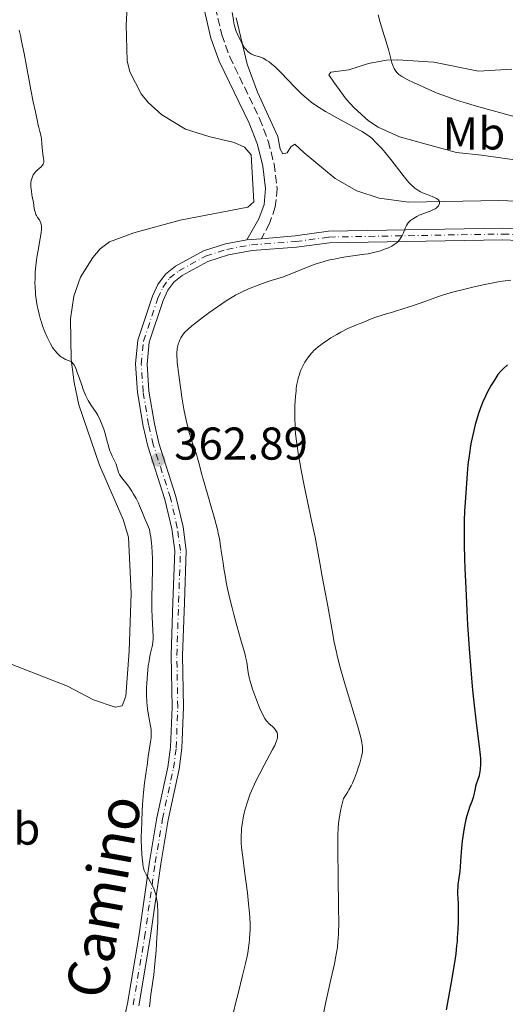
# Model space of a CAD drawing. Units: metres. Extents: x 625705 to 629192, y 4662471 to 4664845.
# Drawn here: x 626990 to 627096, y 4662608 to 4662823 of the extents above; entities that cross this region are included whole.
import ezdxf
from ezdxf.enums import TextEntityAlignment as Align

# ---------------------------------------------------------------- set-up
doc = ezdxf.new("R2010")
doc.units = ezdxf.units.M
doc.header["$MEASUREMENT"] = 0
doc.linetypes.add('DGN Style 3', pattern=[2.435891, 1.739922, -0.695969])
doc.linetypes.add('DGN Style 4', pattern=[2.785615, 1.391938, -0.695969, 0.00174, -0.695969])
for name, color, linetype, lineweight in [('Camino', 7, 'DGN Style 3', 0), ('Cota de punto acotado terreno', 7, 'Continuous', 0), ('Curva de nivel directora', 30, 'Continuous', 30), ('Curva de nivel intermedia', 30, 'Continuous', 0), ('Eje pista sin pavimentar', 7, 'DGN Style 4', 0), ('Etiqueta de uso rústico', 92, 'Continuous', 0), ('Línea de cambio de uso (parcela vista)', 92, 'Continuous', 0), ('Línea de pista sin pavimentar', 7, 'Continuous', 0), ('Margen derecho', 7, 'Continuous', 0), ('Pista sin pavimentar', 9, 'Continuous', 0), ('Punto acotado terreno (símbolo)', 7, 'Continuous', 0)]:
    doc.layers.add(name, color=color, linetype=linetype, lineweight=lineweight)
doc.styles.add('Style-Arial', font='arial.ttf')

# ---------------------------------------------------------------- blocks, each defined once
blk = doc.blocks.new('5PATER')
at = {"layer": 'Punto acotado terreno (símbolo)', "linetype": 'Continuous', "lineweight": 0}
h = blk.add_hatch(color=51, dxfattribs=at)
edge = h.paths.add_edge_path()
edge.add_ellipse((0, 0), major_axis=(-0.11, -0.111), ratio=0.999422, start_angle=0, end_angle=360)

msp = doc.modelspace()

# ---------------------------------------------------------------- linework, layer by layer
at = {"layer": 'Camino', "color": 7, "linetype": 'DGN Style 3', "lineweight": 0}
msp.add_polyline3d([(627032.84, 4662825.24, 364.35), (627034.23, 4662819.27, 364.19), (627035.96, 4662814.48, 364.25), (627042.47, 4662801.03, 363.59), (627044.35, 4662796.09, 363.32), (627045.62, 4662791.1, 362.97), (627046.29, 4662785.79, 363), (627045.89, 4662781.77, 363.01), (627044.62, 4662778.16, 363.13), (627042.87, 4662774.83, 363.28)], dxfattribs=at)
at = {"layer": 'Curva de nivel directora', "color": 30, "linetype": 'Continuous', "lineweight": 30, "elevation": 375, "flags": 128}
for points in [[(627095.09, 4662746.03), (627094.36, 4662745.23), (627093.49, 4662743.8), (627092.97, 4662742.92), (627092.09, 4662741.29), (627091.71, 4662740.53), (627091.07, 4662739.12), (627090.54, 4662737.79), (627090.24, 4662736.95), (627089.73, 4662735.28), (627089.47, 4662734.33), (627089.01, 4662732.41), (627088.61, 4662730.52), (627088.39, 4662729.29), (627088.26, 4662728.5), (627088.04, 4662726.99), (627087.94, 4662726.19), (627087.8, 4662724.69), (627087.51, 4662720.49), (627087.26, 4662717.36), (627087.15, 4662715.51), (627087.06, 4662713.38), (627087.04, 4662712.2), (627087.03, 4662710.92), (627087.05, 4662708.14), (627087.13, 4662705.11), (627087.2, 4662703), (627087.38, 4662698.67), (627087.62, 4662693.82), (627087.8, 4662690.65), (627088.2, 4662684.6), (627088.62, 4662679.06), (627088.86, 4662676.43), (627089.28, 4662672.55), (627089.76, 4662668.74), (627090.34, 4662664.18), (627090.53, 4662662.32), (627090.58, 4662661.54), (627090.61, 4662660.24), (627090.56, 4662659.24), (627090.49, 4662658.69), (627090.43, 4662658.37), (627090.29, 4662657.8), (627090.03, 4662656.95), (627089.68, 4662655.94), (627089.54, 4662655.45), (627089.36, 4662654.69), (627089.14, 4662653.62), (627088.99, 4662653.07), (627088.7, 4662652.22), (627088.22, 4662650.97), (627087.97, 4662650.26), (627087.63, 4662649.09), (627087.43, 4662648.25), (627087.07, 4662646.47), (627086.77, 4662644.59), (627086.64, 4662643.6), (627086.48, 4662642), (627086.35, 4662640.25), (627086.18, 4662637.94), (627086.08, 4662636.9), (627085.91, 4662635.59), (627085.7, 4662634.07), (627085.64, 4662633.32), (627085.63, 4662632.92), (627085.63, 4662632.08), (627085.71, 4662630.06), (627085.74, 4662628.84), (627085.75, 4662626.96), (627085.73, 4662625.93), (627085.67, 4662624.29), (627085.56, 4662622.57), (627085.5, 4662621.69), (627085.41, 4662620.8), (627085.21, 4662619), (627084.96, 4662617.13), (627084.76, 4662615.85), (627084.3, 4662613.18), (627083.11, 4662606.78)], [(627096.48, 4662747.38), (627095.56, 4662746.51), (627095.09, 4662746.03)]]:
    msp.add_lwpolyline(points, dxfattribs=at)
at = {"layer": 'Curva de nivel intermedia', "color": 30, "linetype": 'Continuous', "lineweight": 0, "flags": 128}
for points, elevation in [([(627036.47, 4662824.13), (627036.74, 4662822.51), (627036.88, 4662821.8), (627037.02, 4662821.19), (627037.29, 4662820.23), (627037.56, 4662819.54), (627037.72, 4662819.19), (627038, 4662818.65), (627038.25, 4662818.14), (627038.57, 4662817.44), (627038.8, 4662817.05), (627039.2, 4662816.46), (627039.44, 4662816.16), (627039.84, 4662815.72), (627040.27, 4662815.33), (627040.5, 4662815.17), (627040.72, 4662815.03), (627041.18, 4662814.83), (627041.64, 4662814.68), (627042.25, 4662814.52), (627042.55, 4662814.43), (627042.77, 4662814.35), (627043.21, 4662814.16), (627043.64, 4662813.94), (627043.93, 4662813.76), (627044.52, 4662813.36), (627045.14, 4662812.88), (627045.48, 4662812.58), (627046.06, 4662812.05), (627047.14, 4662810.99), (627050.1, 4662807.92), (627051.69, 4662806.35), (627052.59, 4662805.53), (627053.04, 4662805.15), (627053.73, 4662804.6), (627054.84, 4662803.8), (627055.45, 4662803.4), (627056.83, 4662802.55), (627057.62, 4662802.1), (627059.32, 4662801.17), (627062.77, 4662799.32), (627064.22, 4662798.52), (627064.83, 4662798.17), (627065.8, 4662797.56), (627066.55, 4662797.01), (627066.97, 4662796.66), (627067.75, 4662795.9), (627068.61, 4662794.99), (627069.08, 4662794.47), (627069.83, 4662793.59), (627071.07, 4662792.07), (627073.76, 4662788.59), (627074.61, 4662787.55), (627075.01, 4662787.1), (627075.38, 4662786.7), (627075.62, 4662786.46), (627076.08, 4662786.03), (627076.3, 4662785.85), (627076.75, 4662785.52), (627077.2, 4662785.25), (627077.51, 4662785.08), (627078.18, 4662784.78), (627079, 4662784.46), (627080.1, 4662784.04), (627080.6, 4662783.82), (627081.03, 4662783.59), (627081.22, 4662783.47), (627081.44, 4662783.29), (627081.59, 4662783.09), (627081.65, 4662782.95), (627081.7, 4662782.68), (627081.69, 4662782.54), (627081.6, 4662782.26), (627081.44, 4662781.99), (627081.29, 4662781.82), (627080.94, 4662781.51), (627080.71, 4662781.36), (627080.2, 4662781.1), (627079.62, 4662780.86), (627078.74, 4662780.55), (627078.26, 4662780.36), (627077.24, 4662779.93), (627076.72, 4662779.68), (627075.99, 4662779.26), (627075.54, 4662778.95), (627075.34, 4662778.78)], 365), ([(627068.28, 4662823.61), (627068.73, 4662821.93), (627070.56, 4662816.1), (627070.95, 4662814.63), (627071.3, 4662813.18), (627071.47, 4662812.63), (627071.56, 4662812.39), (627071.76, 4662811.95), (627071.98, 4662811.57), (627072.13, 4662811.35), (627072.44, 4662810.97)], 370), ([(626990.09, 4662820.3), (626990.34, 4662819.15), (626990.6, 4662817.9), (626991.13, 4662815.19), (626992.15, 4662809.67), (626992.6, 4662807.31), (626993.13, 4662804.68), (626993.62, 4662802.49), (626993.79, 4662801.73), (626993.98, 4662800.75), (626994.19, 4662799.61), (626994.31, 4662799.06), (626994.53, 4662798.23), (626994.83, 4662797.1), (626994.94, 4662796.53), (626995.03, 4662795.68), (626995.08, 4662794.57), (626995.12, 4662794.04), (626995.23, 4662793.26)], 360), ([(627072.44, 4662810.97), (627072.79, 4662810.64), (627073.01, 4662810.47), (627073.48, 4662810.17), (627074.62, 4662809.56), (627076.19, 4662808.79), (627077.15, 4662808.34), (627078.71, 4662807.63), (627081.19, 4662806.58), (627083.41, 4662805.72), (627084.55, 4662805.31), (627086.35, 4662804.71), (627087.32, 4662804.41), (627089.42, 4662803.8), (627101.4, 4662800.5)], 370), ([(626995.23, 4662793.26), (626995.38, 4662792.32), (626995.42, 4662791.91), (626995.41, 4662791.54), (626995.38, 4662791.38), (626995.27, 4662791.07), (626995.17, 4662790.88), (626995.08, 4662790.76), (626994.88, 4662790.53), (626994.42, 4662790.14), (626993.96, 4662789.76), (626993.73, 4662789.54), (626993.4, 4662789.15), (626993.13, 4662788.73), (626993.02, 4662788.5), (626992.87, 4662788.12), (626992.75, 4662787.71), (626992.7, 4662787.5), (626992.63, 4662787.04), (626992.62, 4662786.8), (626992.61, 4662786.43), (626992.62, 4662786.04), (626992.71, 4662785.23), (626992.85, 4662784.4), (626993.07, 4662783.3), (626993.17, 4662782.76), (626993.29, 4662782), (626993.43, 4662781.07), (626993.52, 4662780.66), (626993.69, 4662780.11), (626993.8, 4662779.87), (626994.07, 4662779.45), (626994.48, 4662778.91), (626994.66, 4662778.59), (626994.81, 4662778.2), (626994.86, 4662777.98), (626994.91, 4662777.6), (626994.92, 4662777.15), (626994.91, 4662776.82), (626994.84, 4662776.09), (626994.65, 4662774.89), (626994.18, 4662772.36), (626993.92, 4662770.81), (626993.82, 4662770.08), (626993.69, 4662769.02), (626993.56, 4662767.45), (626993.51, 4662766.03), (626993.5, 4662765.31), (626993.53, 4662764.24), (626993.59, 4662763.18), (626993.63, 4662762.66), (626993.69, 4662762.16), (626993.82, 4662761.17), (626993.99, 4662760.21), (626994.12, 4662759.59), (626994.41, 4662758.39), (626994.73, 4662757.23), (626994.9, 4662756.66), (626995.18, 4662755.81), (626995.66, 4662754.52), (626996.15, 4662753.35), (626996.42, 4662752.77), (626996.86, 4662751.93), (626997.34, 4662751.14), (626997.59, 4662750.78), (626997.86, 4662750.44), (626998.4, 4662749.83), (626998.95, 4662749.32), (626999.31, 4662749.04), (626999.54, 4662748.88), (626999.96, 4662748.62), (627000.18, 4662748.51), (627000.56, 4662748.36), (627001.18, 4662748.15), (627001.45, 4662748), (627001.68, 4662747.8), (627001.79, 4662747.67), (627001.97, 4662747.42), (627002.24, 4662746.89), (627002.56, 4662746.16), (627002.73, 4662745.7), (627003.11, 4662744.59), (627003.71, 4662742.88), (627004.03, 4662741.99), (627004.55, 4662740.72), (627004.82, 4662740.14), (627005.1, 4662739.6), (627005.68, 4662738.65), (627006.82, 4662736.95), (627007.19, 4662736.36), (627007.36, 4662736.04), (627007.61, 4662735.53), (627008.08, 4662734.44), (627008.49, 4662733.32), (627008.73, 4662732.58), (627009.12, 4662731.24), (627009.65, 4662729.14), (627009.83, 4662728.59), (627009.94, 4662728.32), (627010.34, 4662727.46), (627010.93, 4662726.29)], 360), ([(627075.34, 4662778.78), (627075.06, 4662778.53), (627074.82, 4662778.27), (627074.69, 4662778.09), (627074.45, 4662777.72), (627074.18, 4662777.16), (627073.81, 4662776.14), (627073.53, 4662775.52), (627073.34, 4662775.18), (627072.93, 4662774.61), (627072.5, 4662774.11), (627072.25, 4662773.88), (627071.8, 4662773.54), (627071.31, 4662773.24), (627071.02, 4662773.09), (627070.54, 4662772.86), (627069.71, 4662772.52), (627068.81, 4662772.21), (627068.28, 4662772.05), (627067.32, 4662771.81), (627066.12, 4662771.57), (627065.42, 4662771.45), (627063.78, 4662771.21), (627061.29, 4662770.85), (627060, 4662770.64), (627058.71, 4662770.4), (627058.08, 4662770.27), (627057.17, 4662770.06), (627056.3, 4662769.82), (627055.73, 4662769.64), (627054.58, 4662769.25), (627052.7, 4662768.53), (627049.52, 4662767.25), (627047.48, 4662766.45), (627045.01, 4662765.69), (627043.93, 4662765.34), (627042.48, 4662764.84), (627041.6, 4662764.52), (627040.03, 4662763.89), (627038.65, 4662763.25), (627037.8, 4662762.82), (627037.24, 4662762.51), (627036.14, 4662761.87), (627035.19, 4662761.28), (627033.26, 4662760), (627031.4, 4662758.69), (627030.24, 4662757.83), (627028.28, 4662756.31), (627027.71, 4662755.84), (627026.8, 4662755.06), (627026.17, 4662754.44), (627025.87, 4662754.09), (627025.7, 4662753.87), (627025.43, 4662753.47), (627025.3, 4662753.25), (627025.08, 4662752.8), (627024.9, 4662752.35), (627024.79, 4662752.05), (627024.64, 4662751.48), (627024.52, 4662750.91), (627024.48, 4662750.62), (627024.45, 4662750.14), (627024.44, 4662749.31), (627024.48, 4662748.38), (627024.52, 4662747.82), (627024.62, 4662746.86), (627024.83, 4662745.07), (627025.26, 4662742), (627025.53, 4662740.3), (627025.98, 4662737.72), (627026.48, 4662735.29), (627026.83, 4662733.79), (627027.07, 4662732.86), (627027.54, 4662731.18), (627028.06, 4662729.6), (627028.68, 4662727.85), (627028.94, 4662727.04), (627029.29, 4662725.8), (627029.83, 4662723.66), (627030.22, 4662722.22), (627032.69, 4662713.67), (627033.26, 4662711.49), (627033.54, 4662710.27), (627033.69, 4662709.48), (627033.97, 4662707.82), (627034.17, 4662706.38), (627034.49, 4662704.18), (627034.67, 4662702.96), (627035.01, 4662701), (627035.21, 4662699.96), (627035.43, 4662698.88), (627035.92, 4662696.66), (627036.45, 4662694.41), (627036.83, 4662692.95), (627037.56, 4662690.24), (627038.31, 4662687.66), (627039.1, 4662684.97), (627039.38, 4662683.89), (627039.49, 4662683.41), (627039.66, 4662682.55), (627040, 4662680.27)], 365), ([(627097.2, 4662765.82), (627095.4, 4662765.57), (627094.43, 4662765.41), (627093.4, 4662765.22), (627091.19, 4662764.78), (627088.93, 4662764.29), (627087.46, 4662763.94), (627084.82, 4662763.26), (627083.98, 4662763.03), (627082.52, 4662762.59), (627081.25, 4662762.16), (627078.7, 4662761.25), (627075.56, 4662760.16), (627073.91, 4662759.61), (627071.67, 4662758.88), (627069.93, 4662758.36), (627068.24, 4662757.86), (627067.56, 4662757.64), (627066.64, 4662757.28), (627065.51, 4662756.8), (627064.95, 4662756.58), (627064.39, 4662756.37), (627063.55, 4662756.06), (627063.06, 4662755.87), (627062.2, 4662755.49), (627061.7, 4662755.26), (627060.16, 4662754.45), (627059.31, 4662753.98), (627058.01, 4662753.2), (627056.76, 4662752.39), (627056.18, 4662751.98), (627055.64, 4662751.58), (627055.3, 4662751.31), (627054.68, 4662750.78), (627054.39, 4662750.52), (627053.87, 4662749.99), (627053.4, 4662749.46), (627053.11, 4662749.1), (627052.6, 4662748.37), (627052.33, 4662747.95), (627051.87, 4662747.08), (627051.48, 4662746.2), (627051.26, 4662745.61), (627051.13, 4662745.22), (627050.9, 4662744.44), (627050.79, 4662744), (627050.61, 4662743.13), (627050.47, 4662742.27), (627050.4, 4662741.68), (627050.28, 4662740.47), (627050.16, 4662738.5), (627050.13, 4662737.39), (627050.14, 4662735.5), (627050.19, 4662734.21), (627050.23, 4662733.49), (627050.32, 4662732.31), (627050.57, 4662730.2), (627050.96, 4662727.59), (627051.22, 4662726.07), (627051.53, 4662724.39), (627052.27, 4662720.69), (627053.86, 4662713.07), (627054.54, 4662709.8), (627055.23, 4662706.17), (627055.78, 4662702.93), (627056.01, 4662701.56), (627056.44, 4662699.33), (627057.13, 4662695.89), (627057.48, 4662693.94), (627058.25, 4662689.46), (627058.74, 4662686.88), (627059.14, 4662685.01), (627059.36, 4662684.04), (627059.74, 4662682.51), (627060.16, 4662680.91), (627061.1, 4662677.6), (627063.78, 4662668.76), (627064.07, 4662667.73), (627064.5, 4662666.12)], 370), ([(627010.93, 4662726.29), (627011.17, 4662725.72), (627011.44, 4662724.91), (627011.63, 4662724.24), (627011.74, 4662723.91), (627011.96, 4662723.44), (627012.1, 4662723.2), (627012.45, 4662722.73), (627013.34, 4662721.63), (627013.86, 4662720.94), (627014.61, 4662719.82), (627014.98, 4662719.19), (627015.54, 4662718.2), (627016.05, 4662717.17), (627016.29, 4662716.65), (627016.92, 4662715.1), (627017.5, 4662713.63), (627017.85, 4662712.82), (627018.47, 4662711.48), (627018.64, 4662710.48), (627018.74, 4662709.81), (627018.9, 4662708.46), (627018.96, 4662707.79), (627019.05, 4662706.44), (627019.1, 4662705.11), (627019.12, 4662704.23), (627019.12, 4662702.53), (627019.05, 4662699.83), (627018.94, 4662696.46), (627018.94, 4662694.82), (627018.97, 4662694.01), (627019.04, 4662692.4), (627019.22, 4662689.47), (627019.24, 4662688.24), (627019.23, 4662687.71), (627019.16, 4662686.79), (627019.03, 4662686), (627018.69, 4662684.52), (627018.47, 4662683.4), (627018.36, 4662682.78), (627018.21, 4662681.74), (627018.02, 4662679.91), (627017.88, 4662678.01), (627017.84, 4662676.99), (627017.83, 4662675.42), (627017.89, 4662673.87), (627017.95, 4662673.12), (627018.03, 4662672.4), (627018.25, 4662671.02), (627018.7, 4662668.58), (627018.8, 4662667.85), (627018.83, 4662667.5), (627018.86, 4662667.01), (627018.86, 4662666.69), (627018.83, 4662666.07), (627018.72, 4662665.17), (627018.41, 4662663.4), (627018.2, 4662661.99), (627017.96, 4662660.06), (627017.84, 4662659.15), (627017.41, 4662656.28), (627017.17, 4662654.15), (627016.97, 4662651.57), (627016.88, 4662650.12), (627016.77, 4662647.88), (627016.7, 4662645.7), (627016.68, 4662644.69), (627016.68, 4662643.75), (627016.71, 4662642.09), (627016.78, 4662640.71), (627016.84, 4662639.93), (627016.98, 4662638.68), (627017.1, 4662637.98), (627017.16, 4662637.68), (627017.31, 4662637.16), (627017.44, 4662636.83), (627017.79, 4662636.15), (627018.14, 4662635.54), (627018.7, 4662634.58), (627018.98, 4662634.05), (627019.39, 4662633.2), (627019.57, 4662632.75), (627019.84, 4662631.92), (627019.95, 4662631.46), (627020.08, 4662630.72), (627020.18, 4662629.89), (627020.21, 4662629.43), (627020.26, 4662628.41), (627020.27, 4662627.84), (627020.27, 4662626.92), (627020.25, 4662625.89), (627020.15, 4662623.63), (627020.01, 4662621.24), (627019.9, 4662619.67), (627019.66, 4662616.85), (627019.38, 4662614.44), (627018.78, 4662610.14), (627018.45, 4662607.47)], 360), ([(627040, 4662680.27), (627040.2, 4662679.19), (627040.34, 4662678.61), (627040.6, 4662677.67), (627040.92, 4662676.65), (627041.1, 4662676.1), (627041.76, 4662674.36), (627042.24, 4662673.2), (627042.55, 4662672.47), (627043.12, 4662671.23), (627043.62, 4662670.28), (627043.9, 4662669.84), (627044.09, 4662669.61), (627044.5, 4662669.19), (627045.29, 4662668.5), (627045.68, 4662668.11), (627046.01, 4662667.69), (627046.14, 4662667.47), (627046.26, 4662667.19), (627046.3, 4662667.05), (627046.35, 4662666.83), (627046.37, 4662666.47), (627046.33, 4662666.08), (627046.3, 4662665.87), (627046.21, 4662665.55), (627045.94, 4662664.81), (627045.76, 4662664.41), (627045.31, 4662663.5), (627043.45, 4662660.12), (627042.5, 4662658.31), (627042.03, 4662657.36), (627041.35, 4662655.93), (627040.72, 4662654.52), (627040.44, 4662653.83), (627040.19, 4662653.17), (627039.74, 4662651.91), (627039.39, 4662650.74), (627039.19, 4662650), (627038.88, 4662648.62), (627038.65, 4662647.21), (627038.55, 4662646.35), (627038.5, 4662645.81), (627038.45, 4662644.77), (627038.44, 4662643.76), (627038.47, 4662643.19), (627038.54, 4662642.17), (627038.78, 4662640.06), (627039.18, 4662637.04), (627039.81, 4662632.26), (627040.08, 4662629.87), (627040.26, 4662627.88), (627040.33, 4662626.93), (627040.39, 4662625.54), (627040.39, 4662624.17), (627040.37, 4662623.48), (627040.28, 4662622.1), (627040.21, 4662621.4), (627040.07, 4662620.32), (627039.88, 4662619.21), (627039.74, 4662618.45), (627039.39, 4662616.85), (627038.76, 4662614.26), (627037.76, 4662610.35), (627037.21, 4662608.15), (627036.45, 4662604.96)], 365), ([(627064.5, 4662666.12), (627064.74, 4662665.01), (627064.83, 4662664.47), (627064.86, 4662664.18), (627064.89, 4662663.69), (627064.87, 4662663.04), (627064.83, 4662662.68), (627064.69, 4662662.01), (627064.28, 4662660.52), (627063.88, 4662659.28), (627063.64, 4662658.56), (627063.2, 4662657.41), (627062.68, 4662656.2), (627062.39, 4662655.58), (627061.95, 4662654.75), (627061.72, 4662654.33), (627061.35, 4662653.72), (627060.74, 4662652.82), (627060.39, 4662651.39), (627060.19, 4662650.51), (627059.89, 4662648.84), (627059.77, 4662648.03), (627059.61, 4662646.45), (627059.52, 4662644.84), (627059.49, 4662643.7), (627059.48, 4662641.19), (627059.56, 4662636.11), (627059.69, 4662628.95), (627059.7, 4662625.86), (627059.65, 4662623.38), (627059.59, 4662622.34), (627059.54, 4662621.69), (627059.41, 4662620.48), (627059.24, 4662619.31), (627059.1, 4662618.52), (627058.76, 4662616.81), (627057.99, 4662613.37), (627056.83, 4662608.19), (627056.3, 4662605.64)], 370)]:
    msp.add_lwpolyline(points, dxfattribs=dict(at, elevation=elevation))
at = {"layer": 'Eje pista sin pavimentar', "color": 7, "linetype": 'DGN Style 4', "lineweight": 0}
msp.add_polyline3d([(627014.9, 4662607.91, 359.34), (627017.39, 4662622.57, 359.65), (627019.72, 4662638.82, 360.38), (627021.29, 4662648.39, 360.6), (627023.7, 4662659.43, 360.98), (627024.28, 4662663.9, 361.04), (627024.63, 4662672.76, 361.11), (627024.43, 4662684.04, 361.48), (627024.81, 4662695.62, 361.91), (627025.21, 4662706.86, 362.34), (627024.53, 4662711.82, 362.43), (627023.02, 4662718.35, 362.63), (627019.3, 4662729.96, 362.76), (627018.28, 4662734.26, 363.09), (627017.09, 4662741.44, 363.24), (627016.67, 4662747.51, 363.2), (627017.17, 4662752.5, 363.34), (627020.27, 4662761.85, 363.36), (627021.36, 4662764.23, 363.32), (627022.86, 4662766.23, 363.31), (627024.83, 4662767.82, 363.27), (627030.69, 4662771.03, 363.12), (627035.35, 4662772.51, 363.23), (627040.68, 4662773.48, 363.28), (627050.36, 4662774.2, 363.63), (627057.58, 4662775.19, 364.03), (627095.48, 4662775.85, 366.51), (627102.38, 4662775.58, 367.04)], dxfattribs=at)
at = {"layer": 'Línea de cambio de uso (parcela vista)', "color": 92, "linetype": 'Continuous', "lineweight": 0}
for points in [[(627013.89, 4662830.6, 362.85), (627013.35, 4662821.44, 362.86), (627013.63, 4662813.59, 362.44), (627014.16, 4662811.18, 362.88), (627016.66, 4662806.43, 362.81), (627018.21, 4662804.49, 362.82), (627021.12, 4662801.82, 362.48), (627026.33, 4662798.68, 362.29), (627031.4, 4662797.09, 362.53), (627036.91, 4662795.77, 362.52), (627039.15, 4662794.77, 362.65), (627040.66, 4662793.1, 362.75), (627041.2, 4662782.88, 362.85), (627039.89, 4662781.68, 362.71), (627025.13, 4662778.84, 361.48), (627015.02, 4662776.13, 361.06), (627009.72, 4662774.12, 360.8), (627007.73, 4662772.64, 360.81), (627006.08, 4662770.72, 360.74), (627003.41, 4662766.48, 360.7), (627001.98, 4662762.3, 360.6), (627001.22, 4662757.38, 361.08), (627001.42, 4662748.49, 360.41), (627002.03, 4662743.53, 359.62), (627003.04, 4662738.64, 359.34), (627007.55, 4662725.5, 358.99), (627012.76, 4662713.62, 358.95), (627013.87, 4662709.81, 358.81), (627014.45, 4662697.6, 358.68), (627014.01, 4662684.92, 358.9), (627013.29, 4662675.13, 358.75), (627012.51, 4662673.04, 358.81), (627010.96, 4662672.72, 358.69), (627006.24, 4662674.35, 358.53), (627000.58, 4662677.35, 358.45), (626987.97, 4662682.28, 358.48)], [(627104.48, 4662782.77, 366.56), (627094.59, 4662783.15, 365.72), (627074.92, 4662782.81, 364.85), (627068.53, 4662783.68, 364.46), (627063.66, 4662785.3, 364.18), (627058.94, 4662787.93, 363.86), (627052.17, 4662793.53, 363.85), (627050.17, 4662795.47, 363.84), (627049.25, 4662794.87, 363.69), (627048.46, 4662793.58, 363.47), (627047.54, 4662793.34, 363.31), (627046.94, 4662794.37, 363.35), (627046.43, 4662797.14, 363.6), (627041.98, 4662806.78, 364.32), (627039.79, 4662812.88, 364.78), (627037.38, 4662822.93, 365.04)], [(627108.94, 4662790.46, 367.35), (627090.84, 4662793.04, 366.57), (627085.39, 4662793.63, 366.24), (627072.94, 4662797.02, 365.81), (627068.28, 4662799.13, 365.22), (627066.2, 4662800.52, 365.21), (627063.06, 4662803.35, 365.38), (627061.34, 4662805.27, 365.54), (627058.61, 4662808.92, 365.97), (627057.55, 4662810.53, 366.19), (627058, 4662811.11, 366.4), (627061.92, 4662811.63, 367.23), (627066.18, 4662812.99, 368.36), (627070.11, 4662813.75, 369.55), (627072.52, 4662813.83, 370.22), (627080.44, 4662813.32, 371.35), (627090.17, 4662811.32, 372.32)], [(627090.17, 4662811.32, 372.32), (627097.46, 4662811.8, 372.95)]]:
    msp.add_polyline3d(points, dxfattribs=at)
at = {"layer": 'Línea de pista sin pavimentar', "color": 7, "linetype": 'Continuous', "lineweight": 0, "extrusion": (-0.015521, -0.001261, 0.999879), "elevation": -15248.88, "flags": 128}
msp.add_lwpolyline([(626969.78, 4662759.05), (626972.98, 4662759.31)], dxfattribs=at)
at = {"layer": 'Línea de pista sin pavimentar', "color": 7, "linetype": 'Continuous', "lineweight": 0}
for points in [[(627042.87, 4662774.83, 363.28), (627050.24, 4662775.44, 363.57), (627057.49, 4662776.44, 363.89), (627095.5, 4662777.1, 366.48), (627102.48, 4662776.83, 366.97)], [(627009.61, 4662589.39, 358.64), (627013.68, 4662608.15, 359.23), (627016.16, 4662622.76, 359.55), (627018.49, 4662639.01, 360.26), (627020.07, 4662648.62, 360.42), (627022.48, 4662659.64, 360.82), (627023.04, 4662664.01, 360.84), (627023.39, 4662672.77, 360.97), (627023.19, 4662684.05, 361.43), (627023.57, 4662695.66, 361.85), (627023.97, 4662706.8, 362.26), (627023.31, 4662711.59, 362.27), (627021.82, 4662718.02, 362.45), (627018.1, 4662729.62, 362.55), (627017.06, 4662734.01, 362.96), (627015.86, 4662741.29, 363.12), (627015.43, 4662747.53, 363.15), (627015.95, 4662752.74, 363.33), (627019.12, 4662762.32, 363.37), (627020.29, 4662764.87, 363.31), (627021.96, 4662767.1, 363.32), (627024.13, 4662768.85, 363.29), (627030.24, 4662772.2, 362.95), (627035.05, 4662773.72, 363.19), (627039.67, 4662774.57, 363.23)], [(627016.14, 4662607.67, 359.45), (627018.64, 4662622.38, 359.75), (627020.97, 4662638.63, 360.5), (627022.53, 4662648.16, 360.79), (627024.94, 4662659.22, 361.14), (627025.54, 4662663.79, 361.25), (627025.89, 4662672.75, 361.25), (627025.69, 4662684.03, 361.53), (627026.07, 4662695.58, 361.97), (627026.47, 4662706.92, 362.42), (627025.77, 4662712.05, 362.6), (627024.24, 4662718.68, 362.81), (627020.52, 4662730.3, 362.98), (627019.52, 4662734.51, 363.23), (627018.33, 4662741.59, 363.36), (627017.93, 4662747.49, 363.26), (627018.41, 4662752.26, 363.35), (627021.44, 4662761.38, 363.34), (627022.45, 4662763.59, 363.33), (627023.78, 4662765.36, 363.3), (627025.55, 4662766.79, 363.25), (627031.16, 4662769.86, 363.3), (627035.67, 4662771.3, 363.27), (627040.86, 4662772.24, 363.31), (627050.5, 4662772.96, 363.7), (627057.69, 4662773.94, 364.17), (627095.48, 4662774.6, 366.55), (627102.3, 4662774.33, 367.12)]]:
    msp.add_polyline3d(points, dxfattribs=at)
at = {"layer": 'Margen derecho', "color": 7, "linetype": 'Continuous', "lineweight": 0}
msp.add_polyline3d([(627030.36, 4662824.86, 364.37), (627031.83, 4662818.55, 364.18), (627033.66, 4662813.5, 364.1), (627040.17, 4662800.03, 363.51), (627041.97, 4662795.33, 363.13), (627043.16, 4662790.63, 362.85), (627043.77, 4662785.75, 362.96), (627043.43, 4662782.31, 363.03), (627042.32, 4662779.18, 362.98), (627039.67, 4662774.57, 363.23)], dxfattribs=at)
at = {"layer": 'Pista sin pavimentar', "color": 9, "linetype": 'Continuous', "lineweight": 0}
for points in [[(627009.61, 4662589.39, 358.64), (627013.68, 4662608.15, 359.23), (627016.16, 4662622.76, 359.55), (627018.49, 4662639.01, 360.26), (627020.07, 4662648.62, 360.42), (627022.48, 4662659.64, 360.82), (627023.04, 4662664.01, 360.84), (627023.39, 4662672.77, 360.97), (627023.19, 4662684.05, 361.43), (627023.57, 4662695.66, 361.85), (627023.97, 4662706.8, 362.26), (627023.31, 4662711.59, 362.27), (627021.82, 4662718.02, 362.45), (627018.1, 4662729.62, 362.55), (627017.06, 4662734.01, 362.96), (627015.86, 4662741.29, 363.12), (627015.43, 4662747.53, 363.15), (627015.95, 4662752.74, 363.33), (627019.12, 4662762.32, 363.37), (627020.29, 4662764.87, 363.31), (627021.96, 4662767.1, 363.32), (627024.13, 4662768.85, 363.29), (627030.24, 4662772.2, 362.95), (627035.05, 4662773.72, 363.19), (627039.67, 4662774.57, 363.23), (627042.87, 4662774.83, 363.28), (627050.24, 4662775.44, 363.57), (627057.49, 4662776.44, 363.89), (627095.5, 4662777.1, 366.48), (627102.48, 4662776.83, 366.97)], [(627102.3, 4662774.33, 367.12), (627095.48, 4662774.6, 366.55), (627057.69, 4662773.94, 364.17), (627050.5, 4662772.96, 363.7), (627040.86, 4662772.24, 363.31), (627035.67, 4662771.3, 363.27), (627031.16, 4662769.86, 363.3), (627025.55, 4662766.79, 363.25), (627023.78, 4662765.36, 363.3), (627022.45, 4662763.59, 363.33), (627021.44, 4662761.38, 363.34), (627018.41, 4662752.26, 363.35), (627017.93, 4662747.49, 363.26), (627018.33, 4662741.59, 363.36), (627019.52, 4662734.51, 363.23), (627020.52, 4662730.3, 362.98), (627024.24, 4662718.68, 362.81), (627025.77, 4662712.05, 362.6), (627026.47, 4662706.92, 362.42), (627026.07, 4662695.58, 361.97), (627025.69, 4662684.03, 361.53), (627025.89, 4662672.75, 361.25), (627025.54, 4662663.79, 361.25), (627024.94, 4662659.22, 361.14), (627022.53, 4662648.16, 360.79), (627020.97, 4662638.63, 360.5), (627018.64, 4662622.38, 359.75), (627016.14, 4662607.67, 359.45)]]:
    msp.add_polyline3d(points, dxfattribs=at)

# ---------------------------------------------------------------- block references
at = {"layer": 'Punto acotado terreno (símbolo)', "color": 7, "linetype": 'Continuous', "lineweight": 0, "xscale": 10, "yscale": 10, "zscale": 10}
msp.add_blockref('5PATER', (627020.35, 4662726.69, 362.89), dxfattribs=at)

# ---------------------------------------------------------------- texts
at = {"color": 7, "linetype": 'Continuous', "lineweight": 0, "style": 'Style-Arial'}
msp.add_text('Camino', height=9, rotation=79.7972, dxfattribs=at).set_placement((627012.88, 4662630.67, 359.52), align=Align.CENTER)
at = {"layer": 'Cota de punto acotado terreno', "color": 7, "linetype": 'Continuous', "lineweight": 0, "style": 'Style-Arial'}
msp.add_text('362.89', height=7, dxfattribs=at).set_placement((627023.85, 4662726.69, 362.89))
at = {"layer": 'Etiqueta de uso rústico', "color": 92, "linetype": 'Continuous', "lineweight": 0, "style": 'Style-Arial'}
for p in [(627089.19, 4662797.77, 367.84), (626987.84, 4662646.28, 359.38)]:
    msp.add_text('Mb', height=7, dxfattribs=at).set_placement(p, align=Align.MIDDLE_CENTER)

doc.saveas('drawing.dxf')
